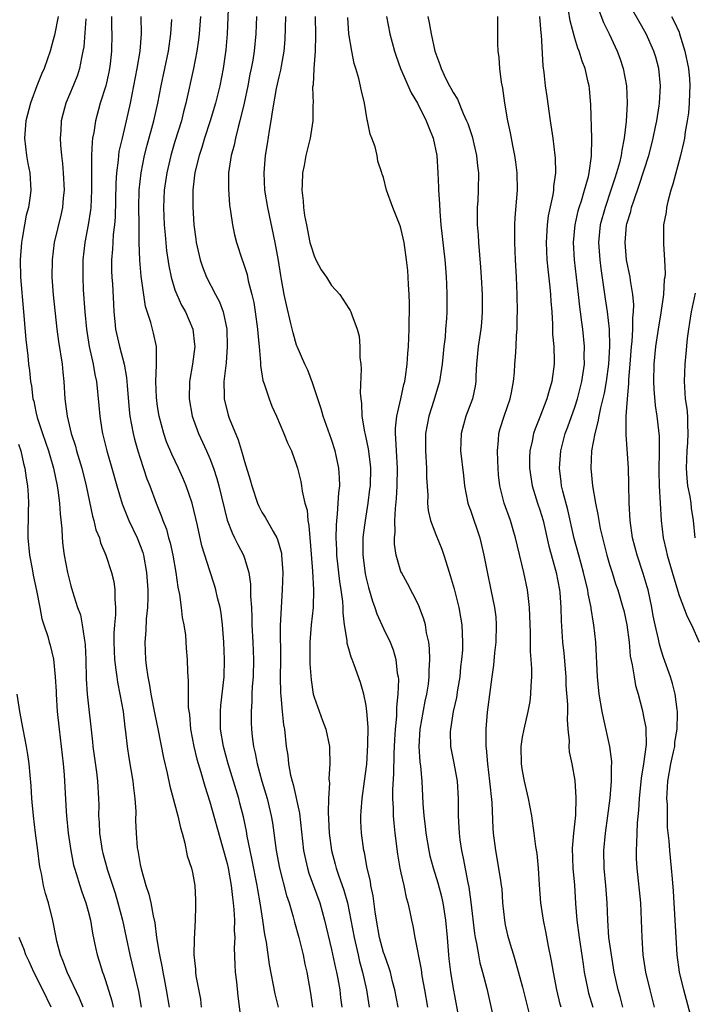
# Model space of a CAD drawing. Units: inches. Extents: x 2502000 to 2505000, y 1479000 to 1482000.
# Drawn here: x 2502541 to 2502619, y 1479687 to 1479801 of the extents above; entities that cross this region are included whole.
import ezdxf

# ---------------------------------------------------------------- set-up
doc = ezdxf.new("R2010")
doc.units = ezdxf.units.IN
doc.header["$MEASUREMENT"] = 0
doc.layers.add('LD25021479_2ft', color=162, linetype='Continuous')

msp = doc.modelspace()

# ---------------------------------------------------------------- linework, layer by layer
at = {"layer": 'LD25021479_2ft'}
for points, elevation in [([(2502565.16, 1479802.84), (2502565, 1479799), (2502564.85, 1479797.15), (2502564.56, 1479795), (2502564.17, 1479793), (2502563.66, 1479791), (2502563.06, 1479789), (2502562.41, 1479787), (2502562.09, 1479785.91), (2502561.78, 1479785), (2502561.35, 1479783.35), (2502561.27, 1479783), (2502561.26, 1479782.74), (2502561.04, 1479781), (2502561.04, 1479779.04), (2502561.17, 1479777), (2502561.38, 1479775.38), (2502561.43, 1479775), (2502561.9, 1479773), (2502562.17, 1479772.17), (2502562.62, 1479771), (2502563.66, 1479769), (2502564.14, 1479768.14), (2502564.56, 1479767), (2502564.96, 1479765), (2502565, 1479763), (2502564.87, 1479761.13), (2502564.63, 1479759), (2502564.65, 1479757.35), (2502564.64, 1479757), (2502565.11, 1479755.11), (2502565.22, 1479754.77), (2502566.26, 1479752.26), (2502566.74, 1479750.74), (2502567, 1479749.77), (2502567.66, 1479747.66), (2502567.83, 1479747), (2502568.49, 1479745), (2502568.64, 1479744.64), (2502569, 1479743.94), (2502569.36, 1479743.36), (2502570.28, 1479741.72), (2502570.72, 1479741), (2502570.81, 1479740.81), (2502571.24, 1479739.24), (2502571.27, 1479739), (2502571.41, 1479737), (2502571.35, 1479735), (2502571.22, 1479733), (2502571.12, 1479730.88), (2502571.13, 1479726.87), (2502571.12, 1479725), (2502571.14, 1479723.14), (2502571.18, 1479722.82), (2502571.33, 1479721), (2502571.49, 1479719.49), (2502571.59, 1479719), (2502571.8, 1479717), (2502571.97, 1479715.97), (2502572.07, 1479715), (2502572.31, 1479713.69), (2502572.48, 1479713), (2502572.6, 1479712.6), (2502573.31, 1479709.31), (2502573.8, 1479705), (2502574, 1479704), (2502574.24, 1479703), (2502574.41, 1479702.41), (2502575.65, 1479699), (2502576.22, 1479697), (2502577, 1479693.61), (2502577.47, 1479691.47), (2502577.59, 1479691), (2502577.74, 1479690.26), (2502577.96, 1479689), (2502578.05, 1479688.05), (2502578.18, 1479687)], 8136), ([(2502607.46, 1479802.54), (2502608.3, 1479800.3), (2502608.95, 1479799), (2502609.89, 1479797), (2502610.18, 1479796.18), (2502610.56, 1479795), (2502610.94, 1479793), (2502611.03, 1479791), (2502610.9, 1479788.9), (2502610.69, 1479787), (2502610.4, 1479785.6), (2502610.34, 1479785), (2502610.14, 1479784.14), (2502609.81, 1479783), (2502609.6, 1479782.4), (2502609.17, 1479781), (2502608.48, 1479779), (2502607.94, 1479777), (2502607.75, 1479775), (2502607.87, 1479773), (2502607.99, 1479771.99), (2502608.49, 1479768.49), (2502608.73, 1479767), (2502608.96, 1479765), (2502609.01, 1479763.01), (2502608.89, 1479761), (2502608.62, 1479759), (2502608.37, 1479757.63), (2502607.95, 1479755.95), (2502607.76, 1479755), (2502607.67, 1479754.33), (2502607.3, 1479753), (2502606.94, 1479751), (2502606.85, 1479749), (2502607.03, 1479746.97), (2502607.38, 1479745), (2502607.67, 1479743.67), (2502607.76, 1479743), (2502607.94, 1479742.06), (2502608.18, 1479741), (2502608.69, 1479739), (2502609, 1479737.93), (2502609.29, 1479737), (2502609.7, 1479735.7), (2502609.96, 1479735), (2502610.55, 1479733), (2502610.63, 1479732.63), (2502610.99, 1479731), (2502611.25, 1479729), (2502611.39, 1479727.4), (2502611.62, 1479726.38), (2502611.83, 1479725), (2502612, 1479724), (2502612.3, 1479723), (2502612.76, 1479721.24), (2502613, 1479720.05), (2502613.16, 1479719.16), (2502613.17, 1479719), (2502613.21, 1479717.21), (2502612.91, 1479715), (2502612.64, 1479713.36), (2502612.43, 1479711), (2502612.34, 1479709.66), (2502612.2, 1479708.2), (2502612.13, 1479707), (2502612.12, 1479705.88), (2502612.06, 1479705), (2502612.08, 1479704.08), (2502612.14, 1479703), (2502612.55, 1479699), (2502612.66, 1479697), (2502612.72, 1479695), (2502612.84, 1479693), (2502613.14, 1479691), (2502613.63, 1479689), (2502613.92, 1479687.92), (2502614.15, 1479687)], 8156), ([(2502618.47, 1479685.53), (2502617.55, 1479689), (2502617.07, 1479691), (2502616.79, 1479693), (2502616.65, 1479695), (2502616.35, 1479700.35), (2502616.23, 1479701.77), (2502616.15, 1479703), (2502615.93, 1479705), (2502615.85, 1479706.15), (2502615.67, 1479707.67), (2502615.66, 1479709), (2502615.67, 1479710.33), (2502615.61, 1479711), (2502615.62, 1479711.62), (2502615.7, 1479713), (2502616.05, 1479715), (2502616.37, 1479716.37), (2502616.5, 1479717), (2502616.53, 1479717.47), (2502616.78, 1479719), (2502616.83, 1479720.83), (2502616.82, 1479721), (2502616.77, 1479721.23), (2502616.57, 1479723), (2502616.25, 1479724.25), (2502616.01, 1479725), (2502615.23, 1479727.23), (2502615, 1479727.95), (2502614.76, 1479728.76), (2502614.65, 1479729.35), (2502614.26, 1479731), (2502614.04, 1479732.04), (2502613.88, 1479733), (2502613.45, 1479735), (2502613.35, 1479735.35), (2502612.89, 1479736.89), (2502612.17, 1479739), (2502611.66, 1479741), (2502611.37, 1479743), (2502611.27, 1479745), (2502611.23, 1479747.23), (2502611.17, 1479749), (2502610.9, 1479752.9), (2502610.92, 1479753.08), (2502610.93, 1479755), (2502611.08, 1479757), (2502611.24, 1479758.77), (2502611.23, 1479759.23), (2502611.36, 1479761), (2502611.53, 1479763), (2502611.6, 1479763.6), (2502611.7, 1479765), (2502611.69, 1479766.31), (2502611.77, 1479767), (2502611.8, 1479767.8), (2502611.67, 1479769), (2502611.4, 1479770.6), (2502611.37, 1479771), (2502610.97, 1479773), (2502610.8, 1479775), (2502610.96, 1479776.96), (2502611, 1479777.13), (2502611.45, 1479778.56), (2502611.54, 1479779), (2502611.78, 1479779.78), (2502612.43, 1479781.57), (2502613.53, 1479785), (2502613.82, 1479786.18), (2502614.01, 1479787), (2502614.29, 1479788.29), (2502614.43, 1479789), (2502614.71, 1479790.71), (2502614.75, 1479791), (2502614.86, 1479793), (2502614.67, 1479795), (2502614.31, 1479796.31), (2502614.11, 1479797), (2502613.23, 1479799), (2502612.41, 1479800.41), (2502610.97, 1479803)], 8158), ([(2502545.54, 1479801), (2502545.14, 1479798.86), (2502545, 1479798.3), (2502544.64, 1479797), (2502543.95, 1479795), (2502543.65, 1479794.35), (2502543.12, 1479793), (2502542.36, 1479791), (2502541.85, 1479789), (2502541.69, 1479787), (2502541.92, 1479785), (2502542.08, 1479784.08), (2502542.29, 1479783), (2502542.42, 1479781), (2502542.34, 1479780.34), (2502542.14, 1479779), (2502541.88, 1479778.12), (2502541.67, 1479777), (2502541.43, 1479775.43), (2502541.33, 1479775), (2502541.19, 1479773), (2502541.24, 1479771), (2502541.58, 1479767), (2502541.82, 1479763.82), (2502542.05, 1479761.95), (2502542.14, 1479761), (2502542.24, 1479760.24), (2502542.38, 1479759), (2502542.49, 1479758.49), (2502542.66, 1479757), (2502542.74, 1479756.74), (2502543, 1479755.49), (2502543.15, 1479754.85), (2502543.75, 1479753), (2502544.44, 1479751), (2502545.02, 1479749), (2502545.43, 1479747), (2502545.51, 1479746.49), (2502545.7, 1479745), (2502545.77, 1479743.77), (2502545.97, 1479742.03), (2502546.02, 1479741), (2502546.1, 1479740.1), (2502546.25, 1479739), (2502546.62, 1479737), (2502547, 1479735.46), (2502547.19, 1479734.81), (2502547.8, 1479733), (2502548.13, 1479732.13), (2502548.33, 1479731), (2502548.53, 1479729.47), (2502548.64, 1479729), (2502548.67, 1479728.67), (2502548.75, 1479727), (2502548.78, 1479724.78), (2502548.9, 1479723), (2502549.51, 1479717.51), (2502549.56, 1479717), (2502549.98, 1479714.02), (2502550.1, 1479713), (2502550.21, 1479711), (2502550.23, 1479710.23), (2502550.21, 1479709), (2502550.26, 1479708.26), (2502550.3, 1479707), (2502550.62, 1479705), (2502550.7, 1479704.7), (2502551.24, 1479702.76), (2502552.1, 1479700.1), (2502552.43, 1479699), (2502552.97, 1479697), (2502553.81, 1479693), (2502554.05, 1479692.05), (2502554.81, 1479688.81), (2502555.11, 1479687)], 8124), ([(2502551.71, 1479801), (2502551.71, 1479799.71), (2502551.74, 1479799), (2502551.68, 1479797), (2502551.53, 1479795.53), (2502551.47, 1479795), (2502551.4, 1479794.6), (2502551.04, 1479793), (2502550.4, 1479791), (2502549.84, 1479789), (2502549.66, 1479787.66), (2502549.52, 1479787), (2502549.46, 1479786.54), (2502549.39, 1479785), (2502549.4, 1479783.4), (2502549.38, 1479783), (2502549.41, 1479781.41), (2502549.4, 1479781), (2502549.31, 1479779), (2502549.28, 1479778.72), (2502549.01, 1479777), (2502548.61, 1479775), (2502548.39, 1479773), (2502548.38, 1479771), (2502548.45, 1479769.55), (2502548.62, 1479767), (2502548.81, 1479765), (2502549.13, 1479763), (2502549.58, 1479761), (2502549.78, 1479759.78), (2502549.97, 1479759), (2502550.24, 1479756.24), (2502550.34, 1479755), (2502550.58, 1479753.42), (2502550.66, 1479753), (2502551.15, 1479751), (2502551.73, 1479749), (2502552.29, 1479747), (2502552.92, 1479744.92), (2502553.7, 1479743), (2502554.64, 1479741), (2502555, 1479740.1), (2502555.3, 1479739.3), (2502555.38, 1479739), (2502555.74, 1479737), (2502555.86, 1479735), (2502555.87, 1479734.13), (2502555.82, 1479733), (2502555.69, 1479731.69), (2502555.65, 1479730.35), (2502555.54, 1479729), (2502555.62, 1479727), (2502555.69, 1479726.31), (2502555.87, 1479725), (2502556.06, 1479724.06), (2502556.22, 1479723), (2502556.67, 1479720.67), (2502557.03, 1479719.03), (2502557.67, 1479715.67), (2502558.1, 1479713.9), (2502558.41, 1479712.41), (2502559.34, 1479709), (2502559.62, 1479707.62), (2502559.81, 1479707), (2502560.14, 1479705.86), (2502560.41, 1479704.4), (2502560.89, 1479703), (2502561, 1479702.48), (2502561.27, 1479701), (2502561.35, 1479699.35), (2502561.37, 1479699), (2502561.37, 1479698.63), (2502561.33, 1479697), (2502561.19, 1479694.81), (2502561.16, 1479693), (2502561.35, 1479691.35), (2502561.36, 1479691), (2502561.41, 1479690.59), (2502561.92, 1479687.92), (2502562.03, 1479687)], 8128), ([(2502555.05, 1479801), (2502555.11, 1479799), (2502554.94, 1479797), (2502554.61, 1479795), (2502554.24, 1479793), (2502554.03, 1479792.03), (2502553.84, 1479791), (2502553.4, 1479789), (2502552.91, 1479787), (2502552.55, 1479785.45), (2502552.49, 1479785), (2502552.46, 1479784.46), (2502552.27, 1479783), (2502552.2, 1479781.8), (2502552.12, 1479777.88), (2502552.03, 1479777), (2502551.89, 1479775.89), (2502551.83, 1479775), (2502551.8, 1479774.2), (2502551.7, 1479773), (2502551.71, 1479771.71), (2502551.75, 1479771), (2502551.81, 1479770.19), (2502551.91, 1479767.91), (2502551.97, 1479767), (2502552.09, 1479765.91), (2502552.17, 1479765), (2502552.61, 1479763), (2502553.14, 1479761), (2502553.43, 1479759.43), (2502553.49, 1479758.51), (2502553.71, 1479755.71), (2502553.8, 1479755), (2502554.01, 1479753.99), (2502554.18, 1479753), (2502554.35, 1479752.35), (2502554.74, 1479751), (2502555, 1479750.15), (2502555.77, 1479747.77), (2502556.1, 1479747), (2502556.85, 1479745), (2502557.46, 1479743.46), (2502557.6, 1479743), (2502558.01, 1479742.01), (2502558.27, 1479741), (2502558.44, 1479740.44), (2502558.75, 1479739), (2502559.1, 1479737), (2502559.33, 1479735.33), (2502559.52, 1479734.48), (2502559.72, 1479733), (2502559.83, 1479731.83), (2502560.03, 1479731), (2502560.19, 1479729.81), (2502560.29, 1479728.29), (2502560.4, 1479727), (2502560.43, 1479725.57), (2502560.53, 1479724.53), (2502560.5, 1479723), (2502560.52, 1479721.48), (2502560.65, 1479720.65), (2502560.8, 1479719), (2502561.15, 1479717), (2502561.51, 1479715.51), (2502561.97, 1479714.03), (2502562.42, 1479712.42), (2502563, 1479710.62), (2502564.43, 1479705.57), (2502565, 1479703.51), (2502565.12, 1479703), (2502565.46, 1479701), (2502565.6, 1479699.6), (2502565.7, 1479699), (2502565.78, 1479698.22), (2502565.84, 1479697), (2502565.82, 1479695.82), (2502565.87, 1479695), (2502565.82, 1479693.82), (2502565.87, 1479691.87), (2502565.94, 1479691), (2502566.08, 1479689.92), (2502566.24, 1479688.24), (2502566.47, 1479686.47)], 8130), ([(2502561.94, 1479801), (2502561.78, 1479799), (2502561.7, 1479798.29), (2502561.51, 1479797), (2502561.13, 1479795), (2502560.26, 1479791), (2502559.99, 1479790.01), (2502559.75, 1479789), (2502559, 1479786.61), (2502558.52, 1479785), (2502558.05, 1479783), (2502557.76, 1479781), (2502557.68, 1479779), (2502557.76, 1479777), (2502557.85, 1479775.85), (2502558.03, 1479774.03), (2502558.29, 1479772.29), (2502558.56, 1479771), (2502559, 1479769.55), (2502559.2, 1479769), (2502559.76, 1479767.76), (2502560.2, 1479767), (2502561.07, 1479765), (2502561.25, 1479763.25), (2502561.27, 1479763), (2502561.01, 1479761), (2502560.67, 1479759), (2502560.62, 1479757), (2502560.97, 1479755), (2502561.72, 1479753), (2502562.63, 1479751), (2502563, 1479750.12), (2502563.43, 1479749), (2502563.82, 1479747.82), (2502564.05, 1479747), (2502565.02, 1479743.02), (2502565.56, 1479741.56), (2502565.86, 1479741), (2502566.23, 1479740.23), (2502566.89, 1479739), (2502567, 1479738.66), (2502567.48, 1479737), (2502567.68, 1479735.68), (2502567.7, 1479734.3), (2502567.79, 1479733), (2502567.85, 1479731.85), (2502567.86, 1479731), (2502567.96, 1479729), (2502568.02, 1479727), (2502567.98, 1479725), (2502567.89, 1479723.89), (2502567.86, 1479723), (2502567.85, 1479722.15), (2502567.75, 1479721), (2502567.76, 1479719.76), (2502567.79, 1479719), (2502567.88, 1479718.12), (2502568.04, 1479717), (2502568.23, 1479716.23), (2502568.46, 1479715), (2502568.99, 1479713.01), (2502569.59, 1479711), (2502570.08, 1479709), (2502570.21, 1479708.21), (2502570.64, 1479705), (2502571.02, 1479703), (2502571.84, 1479699.84), (2502572.12, 1479699), (2502572.6, 1479697.4), (2502572.76, 1479696.76), (2502573.25, 1479695), (2502573.73, 1479693), (2502573.95, 1479691.95), (2502574.18, 1479691), (2502574.6, 1479688.6), (2502574.81, 1479687)], 8134), ([(2502568.38, 1479801), (2502568.29, 1479799), (2502568.12, 1479797), (2502567.95, 1479795.95), (2502567.78, 1479795), (2502567.63, 1479794.37), (2502567.37, 1479793), (2502566.95, 1479791), (2502566.47, 1479789), (2502566.26, 1479788.26), (2502565.95, 1479787), (2502565.8, 1479786.2), (2502565.47, 1479785), (2502565.17, 1479783), (2502565.14, 1479781.14), (2502565.29, 1479779.28), (2502565.4, 1479778.6), (2502565.63, 1479777), (2502565.86, 1479775.86), (2502566.09, 1479775), (2502566.72, 1479773), (2502566.8, 1479772.8), (2502567.29, 1479771.29), (2502567.43, 1479770.57), (2502567.85, 1479769), (2502568.06, 1479768.06), (2502568.24, 1479767), (2502568.51, 1479765), (2502568.53, 1479764.53), (2502568.69, 1479763), (2502568.84, 1479761.16), (2502568.84, 1479760.84), (2502569.12, 1479759.12), (2502569.27, 1479758.73), (2502569.84, 1479757), (2502570.16, 1479756.16), (2502570.68, 1479755), (2502571.52, 1479753), (2502571.94, 1479751.94), (2502572.4, 1479751), (2502573, 1479749.36), (2502573.1, 1479749), (2502573.47, 1479747.47), (2502573.55, 1479747), (2502573.62, 1479746.38), (2502573.95, 1479745), (2502574.19, 1479744.19), (2502574.28, 1479743), (2502574.41, 1479742.41), (2502574.51, 1479741), (2502574.57, 1479740.57), (2502574.84, 1479737.16), (2502574.95, 1479735), (2502574.88, 1479733), (2502574.67, 1479731), (2502574.5, 1479729), (2502574.51, 1479726.51), (2502574.65, 1479724.65), (2502574.91, 1479723), (2502575, 1479722.66), (2502575.97, 1479719.97), (2502576.35, 1479719), (2502576.76, 1479717), (2502576.78, 1479716.78), (2502576.82, 1479715), (2502576.72, 1479713.28), (2502576.77, 1479712.77), (2502576.66, 1479711), (2502576.61, 1479709.39), (2502576.68, 1479708.68), (2502576.75, 1479707), (2502577.01, 1479705), (2502577.44, 1479703.44), (2502577.54, 1479703), (2502577.81, 1479702.19), (2502578.44, 1479700.44), (2502578.84, 1479699), (2502579.24, 1479697), (2502579.6, 1479695), (2502580.06, 1479693), (2502580.24, 1479692.24), (2502580.58, 1479691), (2502581.05, 1479689), (2502581.36, 1479687)], 8138), ([(2502584.67, 1479687), (2502584.31, 1479689), (2502584.04, 1479689.96), (2502583.78, 1479691), (2502583.6, 1479691.6), (2502583.09, 1479693), (2502583, 1479693.3), (2502582.55, 1479695), (2502582.19, 1479697), (2502582.03, 1479697.97), (2502581.8, 1479699.8), (2502581.55, 1479701), (2502581.48, 1479701.48), (2502581.12, 1479703), (2502580.79, 1479704.79), (2502580.73, 1479705), (2502580.46, 1479707), (2502580.39, 1479708.39), (2502580.38, 1479709), (2502580.44, 1479709.56), (2502580.54, 1479711), (2502580.82, 1479713), (2502581.06, 1479714.94), (2502581.19, 1479717.19), (2502581.22, 1479719.22), (2502581.09, 1479721), (2502581, 1479721.69), (2502580.72, 1479723), (2502580.34, 1479724.34), (2502579.62, 1479726.38), (2502579.39, 1479727), (2502579.26, 1479727.26), (2502579, 1479728.23), (2502578.82, 1479728.82), (2502578.8, 1479729.2), (2502578.52, 1479731), (2502578.35, 1479732.35), (2502578.36, 1479733), (2502578.32, 1479733.68), (2502578.13, 1479735), (2502577.97, 1479735.97), (2502577.64, 1479739), (2502577.63, 1479739.63), (2502577.56, 1479741), (2502577.58, 1479742.42), (2502577.62, 1479743), (2502577.71, 1479743.71), (2502577.79, 1479745), (2502577.84, 1479746.16), (2502577.95, 1479747), (2502577.94, 1479747.94), (2502577.87, 1479749), (2502577.53, 1479750.47), (2502577.43, 1479751), (2502577, 1479752.3), (2502576.05, 1479755), (2502575.83, 1479755.83), (2502575.44, 1479757), (2502574.84, 1479758.84), (2502574.28, 1479760.28), (2502573.93, 1479761), (2502573.06, 1479763), (2502573, 1479763.16), (2502572.58, 1479764.58), (2502572.34, 1479765.66), (2502571.82, 1479767.82), (2502571.57, 1479769), (2502571.26, 1479770.74), (2502571.17, 1479771.17), (2502570.91, 1479772.91), (2502570.54, 1479775), (2502569.67, 1479779), (2502569.33, 1479781), (2502569.25, 1479783), (2502569.42, 1479785), (2502569.65, 1479786.35), (2502569.88, 1479787.88), (2502570.08, 1479789), (2502570.25, 1479790.25), (2502570.69, 1479792.69), (2502571, 1479794.06), (2502571.19, 1479794.81), (2502571.26, 1479795.26), (2502571.58, 1479797), (2502571.67, 1479798.33), (2502571.7, 1479799.7), (2502571.75, 1479801)], 8140), ([(2502575.13, 1479801), (2502575.16, 1479798.84), (2502575.14, 1479797), (2502574.99, 1479795), (2502574.88, 1479793.12), (2502574.84, 1479792.84), (2502574.88, 1479791), (2502574.87, 1479790.87), (2502574.87, 1479789), (2502574.56, 1479787), (2502574.07, 1479785), (2502573.86, 1479783.86), (2502573.68, 1479783), (2502573.65, 1479781.65), (2502573.6, 1479781), (2502573.76, 1479779.76), (2502573.79, 1479779), (2502573.91, 1479778.09), (2502574.12, 1479777), (2502574.53, 1479775), (2502574.62, 1479774.62), (2502575, 1479773.43), (2502575.2, 1479773), (2502575.83, 1479771.83), (2502576.42, 1479771), (2502577, 1479770.05), (2502577.96, 1479769), (2502579, 1479767.38), (2502579.16, 1479767.16), (2502579.24, 1479767), (2502579.34, 1479766.66), (2502579.96, 1479765), (2502580.2, 1479764.2), (2502580.28, 1479763), (2502580.26, 1479761.74), (2502580.38, 1479761), (2502580.43, 1479760.43), (2502580.31, 1479757.69), (2502580.37, 1479757), (2502580.47, 1479756.47), (2502580.51, 1479755), (2502580.82, 1479753.18), (2502580.9, 1479752.9), (2502581.24, 1479751.24), (2502581.45, 1479749.45), (2502581.49, 1479749), (2502581.44, 1479747), (2502581.4, 1479746.6), (2502581.19, 1479745), (2502580.87, 1479743), (2502580.66, 1479741.34), (2502580.63, 1479741), (2502580.62, 1479739), (2502580.88, 1479736.88), (2502581, 1479736.34), (2502581.27, 1479735.27), (2502581.72, 1479733.72), (2502582, 1479733), (2502582.24, 1479732.24), (2502583, 1479730.56), (2502583.75, 1479729), (2502584.11, 1479728.11), (2502584.41, 1479727), (2502584.58, 1479725.42), (2502584.67, 1479725), (2502584.7, 1479724.7), (2502584.65, 1479723), (2502584.5, 1479721.5), (2502584.5, 1479721), (2502584.48, 1479720.48), (2502584.33, 1479719), (2502584.25, 1479717.75), (2502584.17, 1479716.17), (2502584.16, 1479713.84), (2502584.04, 1479712.04), (2502584.04, 1479711), (2502584.1, 1479709.9), (2502584.11, 1479709), (2502584.18, 1479708.18), (2502584.31, 1479707), (2502584.61, 1479704.61), (2502584.88, 1479703), (2502585, 1479702.43), (2502585.33, 1479701), (2502585.61, 1479699.61), (2502585.81, 1479699), (2502586.04, 1479697.96), (2502586.22, 1479697), (2502586.36, 1479696.36), (2502586.58, 1479695), (2502587.32, 1479691.32), (2502587.42, 1479690.58), (2502587.71, 1479689), (2502588.04, 1479687)], 8142), ([(2502583.34, 1479801), (2502583.73, 1479799), (2502584.26, 1479797), (2502584.44, 1479796.44), (2502584.95, 1479795), (2502586.19, 1479792.19), (2502586.91, 1479791), (2502587.92, 1479789), (2502588.2, 1479788.2), (2502588.69, 1479787), (2502589.12, 1479785), (2502589.26, 1479783), (2502589.33, 1479781.33), (2502589.32, 1479781), (2502589.43, 1479779.43), (2502589.46, 1479778.54), (2502589.59, 1479777), (2502590.06, 1479773), (2502590.12, 1479772.12), (2502590.22, 1479771), (2502590.24, 1479770.24), (2502590.29, 1479769), (2502590.27, 1479767), (2502590.24, 1479766.24), (2502590.14, 1479765), (2502590.08, 1479764.08), (2502589.95, 1479763), (2502589.76, 1479761), (2502589.5, 1479759.5), (2502589.44, 1479759), (2502588.79, 1479756.79), (2502588.22, 1479755), (2502588.01, 1479753.99), (2502587.84, 1479753), (2502587.81, 1479751), (2502587.93, 1479749), (2502587.93, 1479747.93), (2502588.08, 1479745.92), (2502588.07, 1479745), (2502588.14, 1479744.14), (2502588.41, 1479743), (2502589, 1479741.38), (2502589.7, 1479739.7), (2502589.94, 1479739), (2502590.34, 1479737.66), (2502590.68, 1479736.68), (2502591.12, 1479735.12), (2502591.67, 1479733), (2502591.87, 1479731.87), (2502592.01, 1479731), (2502592.03, 1479729.97), (2502592.09, 1479729), (2502592.07, 1479728.07), (2502591.98, 1479727), (2502591.86, 1479726.14), (2502591.76, 1479725), (2502591.51, 1479723.51), (2502591.38, 1479722.62), (2502591.01, 1479721), (2502590.69, 1479719), (2502590.68, 1479718.68), (2502590.72, 1479717), (2502591.08, 1479715.08), (2502591.45, 1479713), (2502591.58, 1479711), (2502591.59, 1479709), (2502591.66, 1479707.66), (2502591.68, 1479707), (2502591.77, 1479706.23), (2502591.95, 1479705), (2502592.15, 1479704.15), (2502592.7, 1479701.3), (2502592.81, 1479700.81), (2502593.06, 1479699.06), (2502593.47, 1479695.47), (2502593.54, 1479695), (2502593.69, 1479694.31), (2502593.91, 1479693), (2502594.09, 1479692.09), (2502594.4, 1479691), (2502594.87, 1479689.13), (2502595.79, 1479685)], 8146), ([(2502588.08, 1479801), (2502588.25, 1479800.25), (2502588.47, 1479799), (2502588.9, 1479797), (2502589, 1479796.69), (2502589.48, 1479795.48), (2502589.61, 1479795), (2502590.18, 1479793.82), (2502590.6, 1479793), (2502590.75, 1479792.75), (2502591, 1479792.26), (2502591.49, 1479791.49), (2502592.17, 1479789.83), (2502592.56, 1479789), (2502592.68, 1479788.68), (2502593.18, 1479787.18), (2502593.69, 1479785), (2502593.8, 1479783.8), (2502593.91, 1479783), (2502593.87, 1479781), (2502593.83, 1479779.83), (2502593.78, 1479779), (2502593.76, 1479778.24), (2502593.78, 1479777), (2502593.87, 1479775.87), (2502593.91, 1479775), (2502594.16, 1479772.16), (2502594.24, 1479771), (2502594.34, 1479769), (2502594.35, 1479767), (2502594.26, 1479765.74), (2502594.19, 1479765), (2502593.9, 1479763), (2502593.71, 1479761), (2502593.63, 1479759.63), (2502593.61, 1479759), (2502593.53, 1479758.47), (2502593.24, 1479757), (2502592.48, 1479755), (2502591.91, 1479753), (2502591.87, 1479751), (2502592.19, 1479748.19), (2502592.3, 1479747), (2502592.7, 1479745), (2502592.77, 1479744.77), (2502593, 1479744.18), (2502594.07, 1479741), (2502594.54, 1479739), (2502594.92, 1479737.08), (2502595.36, 1479735), (2502595.76, 1479733), (2502595.9, 1479731.9), (2502595.97, 1479731), (2502595.93, 1479729), (2502595.78, 1479727.78), (2502595.65, 1479726.35), (2502595.44, 1479725), (2502595, 1479721.51), (2502594.94, 1479720.94), (2502594.77, 1479719), (2502594.77, 1479717), (2502594.8, 1479716.8), (2502594.96, 1479715), (2502595.2, 1479713), (2502595.44, 1479710.56), (2502595.58, 1479707.58), (2502595.62, 1479707), (2502595.87, 1479705), (2502596.24, 1479703), (2502596.45, 1479701.55), (2502596.54, 1479701), (2502596.59, 1479700.59), (2502596.7, 1479699), (2502596.9, 1479697), (2502597, 1479696.47), (2502597.27, 1479695.27), (2502597.33, 1479695), (2502597.73, 1479693.73), (2502597.94, 1479693), (2502598.2, 1479692.2), (2502599, 1479689.3), (2502599.77, 1479686.23)], 8148), ([(2502603.42, 1479687), (2502603.33, 1479687.33), (2502602.93, 1479689), (2502602.55, 1479691), (2502602.33, 1479692.33), (2502601.98, 1479694.02), (2502601.68, 1479695.68), (2502601.39, 1479697), (2502601.09, 1479699), (2502600.94, 1479701.06), (2502600.83, 1479703), (2502600.66, 1479704.66), (2502600.53, 1479705.47), (2502600.34, 1479707), (2502600.05, 1479709), (2502599.67, 1479711), (2502599.21, 1479713), (2502599, 1479714.17), (2502598.88, 1479715), (2502598.84, 1479717), (2502599, 1479718.06), (2502599.16, 1479719), (2502599.65, 1479721), (2502599.85, 1479722.15), (2502599.95, 1479723), (2502599.98, 1479723.98), (2502600.05, 1479725), (2502600.06, 1479725.94), (2502600, 1479727), (2502599.91, 1479727.91), (2502599.9, 1479730.1), (2502599.78, 1479733), (2502599.62, 1479734.38), (2502599.56, 1479735), (2502599.15, 1479737), (2502598.19, 1479741), (2502597.92, 1479741.92), (2502597.59, 1479743), (2502596.88, 1479745), (2502596.39, 1479747), (2502596.24, 1479748.24), (2502596.19, 1479749), (2502596.14, 1479749.86), (2502596.1, 1479751), (2502596.22, 1479752.22), (2502596.25, 1479753), (2502596.41, 1479753.59), (2502596.86, 1479755), (2502597.56, 1479757), (2502597.72, 1479757.72), (2502597.95, 1479759), (2502598.06, 1479760.06), (2502598.12, 1479761), (2502598.19, 1479761.81), (2502598.26, 1479763), (2502598.3, 1479764.3), (2502598.36, 1479765), (2502598.37, 1479766.37), (2502598.4, 1479767), (2502598.39, 1479769), (2502598.3, 1479771), (2502598.18, 1479773), (2502598.09, 1479775), (2502598.11, 1479776.11), (2502598.1, 1479777), (2502598.14, 1479777.86), (2502598.41, 1479781), (2502598.38, 1479783), (2502598.22, 1479784.22), (2502598.1, 1479785), (2502597.86, 1479786.14), (2502597.6, 1479787.6), (2502597.3, 1479789), (2502596.97, 1479791), (2502596.74, 1479792.74), (2502596.57, 1479793.43), (2502596.37, 1479795), (2502596.29, 1479796.29), (2502596.18, 1479797), (2502596.16, 1479797.84), (2502596.14, 1479801)], 8150), ([(2502600.95, 1479801), (2502601.09, 1479799.09), (2502601.12, 1479798.88), (2502601.32, 1479795.32), (2502601.44, 1479794.56), (2502601.61, 1479793), (2502601.77, 1479791.77), (2502602.16, 1479789), (2502602.46, 1479787), (2502602.72, 1479785), (2502602.74, 1479784.74), (2502602.77, 1479783), (2502602.56, 1479781.44), (2502602.55, 1479781), (2502602.47, 1479780.47), (2502601.95, 1479778.05), (2502601.82, 1479777), (2502601.71, 1479775), (2502601.8, 1479773), (2502601.9, 1479771.9), (2502602.14, 1479769.86), (2502602.22, 1479769), (2502602.25, 1479768.25), (2502602.35, 1479767), (2502602.43, 1479765.57), (2502602.45, 1479764.45), (2502602.58, 1479763), (2502602.63, 1479761.37), (2502602.63, 1479761), (2502602.37, 1479759), (2502602.04, 1479757.96), (2502601.8, 1479757), (2502601, 1479754.87), (2502600.45, 1479753.55), (2502600.27, 1479753), (2502600.11, 1479752.11), (2502599.84, 1479751), (2502599.8, 1479750.2), (2502599.79, 1479749), (2502600.1, 1479747), (2502600.73, 1479745), (2502601, 1479744.21), (2502601.36, 1479743), (2502602.03, 1479740.03), (2502602.85, 1479737), (2502603.24, 1479735), (2502603.28, 1479734.72), (2502603.4, 1479733), (2502603.43, 1479731.43), (2502603.58, 1479729), (2502603.73, 1479727.73), (2502603.96, 1479725), (2502603.99, 1479723.99), (2502604.17, 1479721.83), (2502604.16, 1479721), (2502604.11, 1479720.11), (2502604.21, 1479719), (2502604.36, 1479717.64), (2502604.32, 1479717), (2502604.37, 1479716.37), (2502604.65, 1479715), (2502605, 1479713.09), (2502605.13, 1479711.13), (2502605.07, 1479709.07), (2502604.85, 1479707), (2502604.71, 1479705.29), (2502604.79, 1479703), (2502604.96, 1479701.04), (2502605.09, 1479698.91), (2502605.24, 1479697), (2502605.49, 1479695), (2502605.95, 1479691.95), (2502606.1, 1479691), (2502606.49, 1479689), (2502606.6, 1479688.6), (2502607.07, 1479687)], 8152), ([(2502610.55, 1479687), (2502610.22, 1479688.22), (2502609.99, 1479689), (2502609.54, 1479691), (2502609.21, 1479693), (2502608.94, 1479695), (2502608.79, 1479697), (2502608.71, 1479699), (2502608.56, 1479701), (2502608.38, 1479703), (2502608.34, 1479705), (2502608.54, 1479707), (2502608.82, 1479709), (2502609.06, 1479711.06), (2502609.22, 1479713), (2502609.23, 1479714.77), (2502609.25, 1479715), (2502609.25, 1479715.25), (2502609.03, 1479717), (2502608.29, 1479720.29), (2502608.16, 1479721), (2502607.82, 1479723), (2502607.6, 1479725), (2502607.44, 1479729), (2502607.21, 1479731), (2502607.17, 1479731.17), (2502606.87, 1479732.87), (2502606.87, 1479733), (2502606.54, 1479734.54), (2502606.49, 1479735), (2502606.19, 1479736.19), (2502606.02, 1479737), (2502605.46, 1479739), (2502604.94, 1479740.94), (2502604.22, 1479744.22), (2502603.64, 1479746.36), (2502603.49, 1479747), (2502603.45, 1479747.45), (2502603.23, 1479749), (2502603.39, 1479751), (2502603.91, 1479753), (2502604.21, 1479753.79), (2502605, 1479756.05), (2502605.3, 1479757), (2502605.81, 1479759), (2502605.97, 1479759.97), (2502606.11, 1479761), (2502606.1, 1479761.9), (2502606.13, 1479763), (2502605.92, 1479765), (2502605.8, 1479765.8), (2502605.67, 1479767), (2502605.58, 1479767.58), (2502605.44, 1479769), (2502604.98, 1479773), (2502604.87, 1479775), (2502605.03, 1479777), (2502605.39, 1479778.61), (2502605.51, 1479779), (2502605.77, 1479779.77), (2502606.14, 1479781), (2502606.57, 1479782.57), (2502606.66, 1479783), (2502606.92, 1479784.92), (2502606.95, 1479787), (2502606.84, 1479790.84), (2502606.69, 1479792.69), (2502606.65, 1479793), (2502606.55, 1479793.45), (2502606.18, 1479795), (2502605.84, 1479795.84), (2502605.49, 1479797), (2502605.34, 1479797.34), (2502605, 1479798.51), (2502604.48, 1479800.48), (2502604.29, 1479801.71)], 8154), ([(2502616.13, 1479801), (2502616.42, 1479800.42), (2502617, 1479799.17), (2502617.07, 1479799), (2502617.68, 1479797), (2502618.08, 1479795), (2502618.2, 1479793.8), (2502618.24, 1479793), (2502618.19, 1479792.19), (2502618.17, 1479791), (2502618.09, 1479789.91), (2502617.95, 1479789), (2502617.7, 1479787.7), (2502617.62, 1479787), (2502617.53, 1479786.47), (2502617.16, 1479785), (2502616.3, 1479781.7), (2502616.07, 1479781), (2502615.71, 1479779.71), (2502615.55, 1479779), (2502615.52, 1479778.48), (2502615.22, 1479777), (2502615.2, 1479774.8), (2502615.34, 1479773), (2502615.41, 1479771.41), (2502615.35, 1479771), (2502615.29, 1479770.71), (2502615.2, 1479769), (2502614.89, 1479766.89), (2502614.58, 1479765), (2502614.28, 1479763), (2502614.09, 1479761), (2502614.06, 1479759), (2502614.09, 1479758.09), (2502614.24, 1479756.24), (2502614.44, 1479755), (2502614.65, 1479753.35), (2502614.71, 1479752.71), (2502614.73, 1479750.73), (2502614.67, 1479749), (2502614.68, 1479748.68), (2502614.73, 1479747), (2502614.96, 1479743), (2502615.19, 1479741), (2502615.53, 1479739.53), (2502615.64, 1479739), (2502616.39, 1479736.39), (2502617, 1479734.36), (2502617.94, 1479731.94), (2502618.43, 1479731), (2502619.3, 1479729)], 8160), ([(2502548.73, 1479800.73), (2502548.5, 1479797.51), (2502548.41, 1479797), (2502548.23, 1479796.23), (2502548.03, 1479795), (2502547.78, 1479794.22), (2502547.28, 1479793), (2502546.43, 1479791), (2502546.13, 1479789.87), (2502545.92, 1479789), (2502545.87, 1479787.87), (2502545.8, 1479787), (2502545.83, 1479786.17), (2502545.94, 1479785), (2502546.06, 1479784.06), (2502546.14, 1479783), (2502546.23, 1479781), (2502546.14, 1479780.14), (2502546.05, 1479779), (2502545.86, 1479778.14), (2502545.1, 1479775), (2502544.85, 1479773), (2502544.83, 1479771), (2502544.98, 1479768.98), (2502545.41, 1479765), (2502545.6, 1479763.6), (2502546, 1479761), (2502546.08, 1479760.08), (2502546.19, 1479759), (2502546.31, 1479757), (2502546.4, 1479756.4), (2502546.58, 1479755), (2502547.07, 1479753), (2502547.54, 1479751.54), (2502547.67, 1479751), (2502548.27, 1479749), (2502548.76, 1479747), (2502549.49, 1479743.49), (2502549.66, 1479743), (2502549.91, 1479741.91), (2502550.3, 1479741), (2502550.44, 1479740.44), (2502551.06, 1479739), (2502551.69, 1479737), (2502551.96, 1479735.96), (2502552.08, 1479735), (2502552.07, 1479733.93), (2502552.17, 1479733), (2502552.15, 1479732.15), (2502552.04, 1479731), (2502551.96, 1479730.04), (2502551.95, 1479729), (2502552.03, 1479727), (2502552.21, 1479725.79), (2502552.29, 1479725), (2502552.38, 1479724.38), (2502552.66, 1479723), (2502553.03, 1479721), (2502553.23, 1479719.23), (2502553.32, 1479718.68), (2502553.49, 1479717), (2502553.69, 1479715.69), (2502554.15, 1479713), (2502554.22, 1479712.22), (2502554.39, 1479711), (2502554.48, 1479709.52), (2502554.47, 1479708.47), (2502554.52, 1479707), (2502554.66, 1479705.34), (2502554.71, 1479705), (2502554.77, 1479704.77), (2502555, 1479703.4), (2502555.1, 1479702.9), (2502555.66, 1479701), (2502556, 1479700), (2502556.22, 1479699), (2502556.49, 1479697.51), (2502556.68, 1479696.68), (2502556.89, 1479695), (2502557.19, 1479693.19), (2502557.21, 1479693), (2502557.53, 1479691.53), (2502557.61, 1479691), (2502557.75, 1479690.25), (2502558, 1479689), (2502558.34, 1479687)], 8126), ([(2502570.9, 1479687), (2502570.54, 1479688.54), (2502569.89, 1479691.89), (2502569.53, 1479694.47), (2502569.34, 1479695.34), (2502569.1, 1479697), (2502568.79, 1479699), (2502568.52, 1479700.52), (2502568.45, 1479701), (2502567.89, 1479703.89), (2502567.65, 1479705), (2502567.32, 1479706.68), (2502567.24, 1479707.24), (2502566.89, 1479708.89), (2502566.47, 1479710.47), (2502566.33, 1479711), (2502565.13, 1479715), (2502564.57, 1479717), (2502564.24, 1479719), (2502564.22, 1479721), (2502564.28, 1479721.72), (2502564.66, 1479725), (2502564.71, 1479727), (2502564.63, 1479729), (2502564.48, 1479731), (2502564.32, 1479732.32), (2502564.19, 1479733), (2502563.9, 1479734.1), (2502563.71, 1479735), (2502563.55, 1479735.55), (2502563, 1479737.21), (2502562.09, 1479740.09), (2502561.58, 1479742.42), (2502560.96, 1479745), (2502560.27, 1479747), (2502559.9, 1479747.9), (2502559.39, 1479749), (2502558.62, 1479750.62), (2502558.04, 1479752.04), (2502557.7, 1479753), (2502557.17, 1479755), (2502557, 1479756.12), (2502556.87, 1479757.13), (2502556.81, 1479759), (2502556.89, 1479760.89), (2502556.87, 1479761.14), (2502556.87, 1479763), (2502556.54, 1479764.54), (2502556.22, 1479765.78), (2502555.62, 1479767.62), (2502555.1, 1479771.1), (2502554.94, 1479772.94), (2502554.89, 1479775), (2502554.86, 1479776.86), (2502554.87, 1479777.13), (2502554.83, 1479779), (2502554.89, 1479781), (2502555.1, 1479783), (2502555.49, 1479785), (2502555.8, 1479786.2), (2502556.58, 1479789), (2502557.03, 1479791), (2502557.41, 1479793), (2502558.25, 1479797), (2502558.53, 1479799), (2502558.64, 1479800.64)], 8132), ([(2502591.56, 1479686.44), (2502591, 1479689.35), (2502590.74, 1479691), (2502590.56, 1479692.56), (2502590.51, 1479693), (2502590.37, 1479695), (2502590.18, 1479697), (2502589.85, 1479699), (2502589.7, 1479699.7), (2502589.27, 1479701.27), (2502588.74, 1479703), (2502588.38, 1479704.38), (2502588.24, 1479705), (2502587.9, 1479707), (2502587.82, 1479707.82), (2502587.67, 1479709), (2502587.57, 1479710.43), (2502587.45, 1479713), (2502587.29, 1479714.71), (2502587.22, 1479715.22), (2502587.11, 1479717), (2502587.22, 1479719), (2502587.79, 1479722.21), (2502587.97, 1479723), (2502588.16, 1479724.16), (2502588.26, 1479725), (2502588.26, 1479725.74), (2502588.34, 1479727), (2502588.28, 1479728.28), (2502588.19, 1479729), (2502587.95, 1479730.05), (2502587.81, 1479731), (2502587.65, 1479731.65), (2502587.15, 1479733), (2502587, 1479733.35), (2502585.74, 1479735.74), (2502585.05, 1479737), (2502585, 1479737.14), (2502584.46, 1479739), (2502584.27, 1479740.27), (2502584.26, 1479741), (2502584.34, 1479741.66), (2502584.3, 1479743), (2502584.36, 1479744.36), (2502584.49, 1479745.51), (2502584.57, 1479747), (2502584.6, 1479749), (2502584.48, 1479751), (2502584.43, 1479752.43), (2502584.37, 1479753), (2502584.37, 1479753.63), (2502584.53, 1479755), (2502584.99, 1479756.99), (2502585.34, 1479758.66), (2502585.43, 1479759), (2502585.53, 1479759.53), (2502585.72, 1479761), (2502585.8, 1479762.2), (2502585.88, 1479763), (2502585.94, 1479765), (2502585.97, 1479767.97), (2502585.94, 1479769), (2502585.86, 1479770.14), (2502585.83, 1479771), (2502585.78, 1479771.78), (2502585.65, 1479773), (2502585.36, 1479775), (2502585, 1479776.64), (2502584.91, 1479776.91), (2502584.05, 1479779), (2502583.35, 1479781), (2502583, 1479782.48), (2502582.84, 1479782.84), (2502582.81, 1479783), (2502582.35, 1479784.35), (2502582.25, 1479785), (2502582.02, 1479785.98), (2502581.64, 1479787), (2502581.45, 1479787.45), (2502581.14, 1479789), (2502581.11, 1479789.11), (2502580.8, 1479791), (2502580.45, 1479792.45), (2502580.15, 1479793.85), (2502579.8, 1479795), (2502579.6, 1479795.6), (2502579.34, 1479797), (2502579.01, 1479799.01), (2502578.87, 1479800.87)], 8144), ([(2502618.85, 1479769.15), (2502618.38, 1479767), (2502618.21, 1479765.79), (2502618.07, 1479765), (2502617.94, 1479763.94), (2502617.79, 1479762.21), (2502617.66, 1479761), (2502617.58, 1479759), (2502617.62, 1479758.38), (2502617.72, 1479757), (2502617.89, 1479755.89), (2502617.97, 1479755), (2502617.96, 1479754.04), (2502618.03, 1479753), (2502617.98, 1479751.98), (2502617.89, 1479751), (2502617.81, 1479749), (2502617.88, 1479747.88), (2502617.99, 1479747), (2502618.23, 1479745.77), (2502618.34, 1479745), (2502618.4, 1479744.4), (2502618.61, 1479743), (2502618.82, 1479741)], 8162), ([(2502541, 1479751.77), (2502541.25, 1479751), (2502541.57, 1479749.57), (2502541.74, 1479749), (2502541.87, 1479747.87), (2502542.03, 1479747), (2502542.11, 1479745.89), (2502542.13, 1479745), (2502542.09, 1479744.09), (2502542.08, 1479741), (2502542.27, 1479739), (2502542.57, 1479737.43), (2502542.69, 1479736.69), (2502543.07, 1479734.93), (2502543.44, 1479733), (2502543.67, 1479731.67), (2502543.92, 1479731), (2502544.37, 1479729.63), (2502544.53, 1479729), (2502544.64, 1479728.64), (2502545.02, 1479727.02), (2502545.21, 1479725), (2502545.31, 1479723.31), (2502545.32, 1479723), (2502545.46, 1479721), (2502545.67, 1479719), (2502546.15, 1479715), (2502546.26, 1479713.74), (2502546.49, 1479709.51), (2502546.52, 1479709), (2502546.72, 1479707), (2502547.01, 1479705), (2502547.34, 1479703.34), (2502547.43, 1479703), (2502547.64, 1479702.36), (2502548.04, 1479701), (2502548.27, 1479700.27), (2502548.73, 1479699), (2502549, 1479698.05), (2502549.27, 1479697), (2502549.52, 1479695.52), (2502549.86, 1479693.86), (2502550.05, 1479693), (2502550.28, 1479692.28), (2502550.66, 1479691), (2502550.76, 1479690.76), (2502551, 1479690.06), (2502551.72, 1479687.72), (2502551.87, 1479687)], 8122), ([(2502548.42, 1479687), (2502548.02, 1479688.02), (2502546.61, 1479691), (2502546.18, 1479692.18), (2502545.81, 1479693), (2502545.4, 1479694.6), (2502545.31, 1479695), (2502544.96, 1479696.96), (2502544.44, 1479699), (2502544.09, 1479700.09), (2502543.88, 1479701), (2502543.63, 1479702.37), (2502543.48, 1479703), (2502543.41, 1479703.41), (2502543.2, 1479705), (2502542.94, 1479707), (2502542.7, 1479709), (2502542.57, 1479710.57), (2502542.52, 1479711), (2502542.45, 1479712.45), (2502542.32, 1479713.68), (2502542.23, 1479715), (2502542.07, 1479716.07), (2502541.92, 1479717), (2502541.52, 1479719), (2502541.14, 1479721), (2502540.85, 1479723)], 8120), ([(2502544.74, 1479687), (2502543.8, 1479689), (2502542.76, 1479691), (2502542.23, 1479692.23), (2502541.82, 1479693), (2502541.63, 1479693.63), (2502541.05, 1479695)], 8118)]:
    msp.add_lwpolyline(points, dxfattribs=dict(at, elevation=elevation))

doc.saveas('drawing.dxf')
